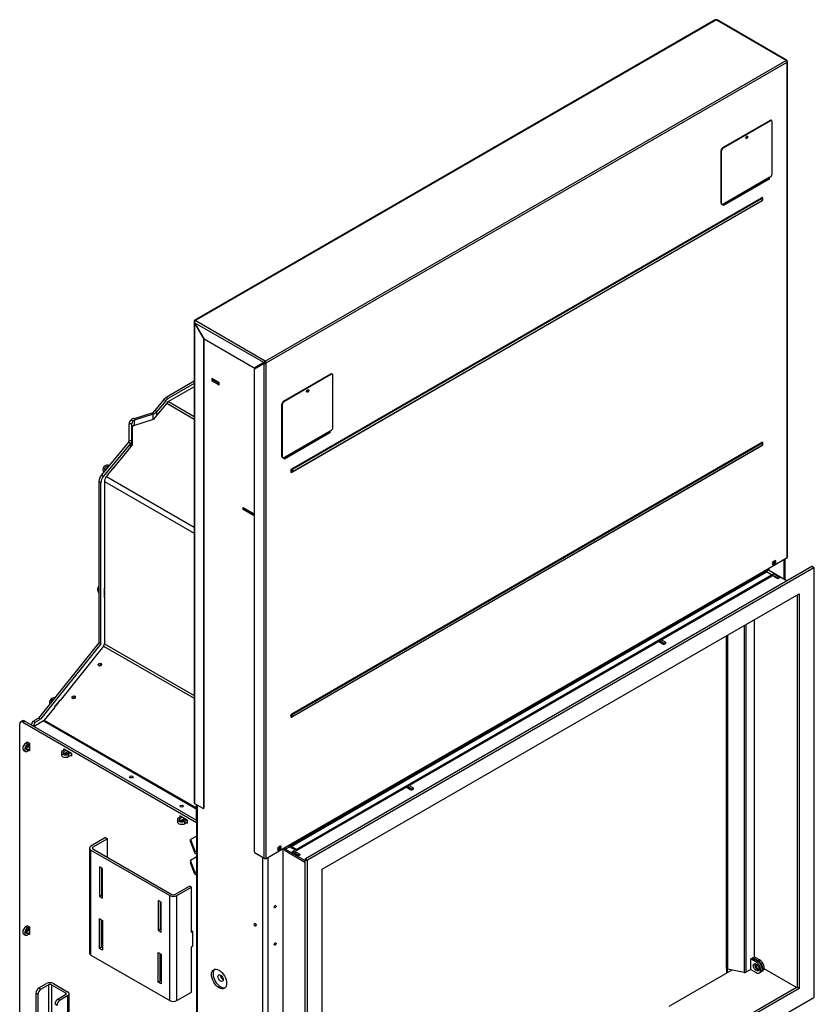
# Model space of a CAD drawing. Units: millimetres. Extents: x 3 to 319, y -2 to 426.
# Drawn here: x 181 to 237, y 54 to 123 of the extents above; entities that cross this region are included whole.
import ezdxf

# ---------------------------------------------------------------- set-up
doc = ezdxf.new("R2010")
doc.units = ezdxf.units.MM
for name, color, linetype in [('Default', 7, 'Continuous'), ('PL_01_09_MN', 7, 'Continuous'), ('PL_01_11_DBD', 7, 'Continuous'), ('PL_02_01_04_PRT1', 7, 'Continuous'), ('PL_03_01_02_DP', 7, 'Continuous'), ('PL_03_01_03_D', 7, 'Continuous'), ('PL_03_01_04_DS', 7, 'Continuous'), ('PL_1000_02_01_01', 7, 'Continuous'), ('PL_1000_07_01_01', 7, 'Continuous'), ('PL_1000_07_02_02', 7, 'Continuous'), ('PL_1000V_01_02_Z', 7, 'Continuous'), ('PL_1000V_01_04_0', 7, 'Continuous'), ('PL_1000V_07_02_0', 7, 'Continuous'), ('PL_1000V_19_05_0', 7, 'Continuous'), ('PL_1000V_19_07_0', 7, 'Continuous'), ('PL_19_01_KR', 7, 'Continuous'), ('PL_26_01_KN', 7, 'Continuous'), ('PL_30_00_DS', 7, 'Continuous'), ('PL_V_01_03_BP', 7, 'Continuous'), ('PL_V_02_01_01_02', 7, 'Continuous'), ('PL_V_02_02_02_03', 7, 'Continuous'), ('PL_V_03_01_01_NB', 7, 'Continuous'), ('PL_V_07_02_03_VY', 7, 'Continuous')]:
    doc.layers.add(name, color=color, linetype=linetype)

# ---------------------------------------------------------------- blocks, each defined once
blk = doc.blocks.new('SE4')
at = {"layer": 'PL_01_09_MN', "color": 7, "linetype": 'Continuous'}
for p, q in [((187.221, 65.672), (186.196, 65.08)), ((187.362, 65.591), (186.337, 64.999)), ((187.221, 65.672), (187.362, 65.591)), ((187.362, 64.284), (187.362, 65.591)), ((186.093, 64.937), (186.093, 57.589)), ((186.337, 64.876), (186.337, 64.999)), ((186.337, 64.876), (191.853, 61.692)), ((186.196, 64.794), (191.711, 61.61)), ((186.196, 57.446), (186.196, 64.794)), ((186.797, 63.631), (186.797, 61.549)), ((187.009, 63.508), (186.797, 63.631)), ((186.938, 63.549), (186.938, 61.631)), ((187.009, 61.426), (187.009, 63.508)), ((192.065, 61.692), (193.09, 62.284)), ((192.206, 61.61), (193.231, 62.202)), ((193.231, 62.202), (193.09, 62.284)), ((193.231, 59.028), (193.231, 62.202)), ((186.938, 61.631), (186.797, 61.549)), ((186.797, 61.549), (187.009, 61.426)), ((186.938, 61.631), (187.009, 61.59)), ((191.711, 54.262), (191.711, 61.61)), ((192.206, 54.262), (192.206, 61.61)), ((190.898, 61.263), (190.898, 59.181)), ((191.11, 61.141), (190.898, 61.263)), ((191.039, 61.181), (191.039, 59.263)), ((191.11, 59.059), (191.11, 61.141)), ((186.797, 57.915), (186.797, 59.998)), ((186.797, 59.998), (187.009, 59.875)), ((186.938, 57.997), (186.938, 59.916)), ((187.009, 59.875), (187.009, 57.793)), ((191.039, 59.263), (190.898, 59.181)), ((190.898, 59.181), (191.11, 59.059)), ((191.039, 59.263), (191.11, 59.222)), ((193.338, 59.089), (193.231, 59.15)), ((193.338, 59.089), (193.231, 59.028)), ((193.338, 58.089), (193.338, 59.089)), ((186.938, 57.997), (186.797, 57.915)), ((187.009, 58.038), (186.938, 57.997)), ((187.009, 57.956), (186.938, 57.997)), ((193.231, 58.028), (193.338, 58.089)), ((193.231, 54.854), (193.231, 58.028)), ((186.196, 57.446), (191.711, 54.262)), ((187.009, 57.793), (186.797, 57.915)), ((190.898, 55.548), (190.898, 57.63)), ((190.898, 57.63), (191.11, 57.507)), ((191.039, 55.629), (191.039, 57.548)), ((191.11, 57.507), (191.11, 55.425)), ((191.039, 55.629), (190.898, 55.548)), ((191.11, 55.425), (190.898, 55.548)), ((191.11, 55.588), (191.039, 55.629)), ((192.206, 54.262), (193.231, 54.854))]:
    blk.add_line(p, q, dxfattribs=at)
for centre, major_axis, start_param, end_param in [((186.443, 64.937), (0.35, 0), 2.356194, 3.926991), ((186.443, 64.937), (0.15, 0), 2.356194, 3.926991), ((191.959, 61.753), (-0.35, 0), 0.785398, 2.356194), ((191.959, 61.753), (-0.15, 0), 0.785398, 2.356194), ((186.443, 57.589), (0.35, 0), 3.141593, 3.926991), ((191.959, 54.405), (-0.35, 0), 0.785398, 2.356194)]:
    blk.add_ellipse(centre, major_axis=major_axis, ratio=0.57735, start_param=start_param, end_param=end_param, dxfattribs=at)
at = {"layer": 'PL_01_11_DBD', "color": 7, "linetype": 'Continuous'}
for p, q in [((193.576, 65.763), (193.178, 65.533)), ((193.178, 65.37), (193.178, 65.533)), ((193.178, 65.533), (193.461, 64.758)), ((193.178, 65.37), (193.461, 64.594)), ((193.576, 64.293), (193.178, 64.064)), ((193.461, 64.758), (193.567, 64.696)), ((193.461, 64.594), (193.461, 64.758)), ((193.461, 64.594), (193.567, 64.533)), ((193.588, 64.708), (193.567, 64.696)), ((193.178, 64.064), (193.178, 63.9)), ((193.461, 63.288), (193.178, 64.064)), ((193.461, 63.125), (193.178, 63.9)), ((193.567, 63.227), (193.461, 63.288)), ((193.461, 63.288), (193.461, 63.125)), ((193.567, 63.063), (193.461, 63.125)), ((193.588, 63.238), (193.567, 63.227))]:
    blk.add_line(p, q, dxfattribs=at)
for centre, major_axis, start_param, end_param in [((193.567, 64.411), (-0.175, 0.303), -0.867179, -0.785398), ((193.567, 64.411), (-0.075, 0.13), -0.97718, -0.785398), ((193.567, 63.349), (-0.075, 0.13), -3.926991, -3.735209), ((193.567, 63.349), (-0.175, 0.303), -3.926991, -3.84521)]:
    blk.add_ellipse(centre, major_axis=major_axis, ratio=0.57735, start_param=start_param, end_param=end_param, dxfattribs=at)
at = {"layer": 'PL_02_01_04_PRT1', "color": 7, "linetype": 'Continuous'}
for p, q in [((232.891, 57.022), (232.52, 57.237)), ((232.785, 56.961), (232.414, 57.175)), ((232.785, 56.961), (232.891, 57.022)), ((232.414, 56.441), (232.785, 56.226)), ((233.01, 56.204), (233.116, 56.265))]:
    blk.add_line(p, q, dxfattribs=at)
blk.add_ellipse((232.785, 56.594), major_axis=(0.139, -0.24), ratio=0.57735, dxfattribs=at)
for centre, major_axis, start_param, end_param in [((232.891, 56.655), (0.139, -0.24), 3.53379, 5.890988), ((232.785, 56.594), (-0.225, 0.39), 2.356194, 5.497787), ((232.891, 56.655), (-0.225, 0.39), 3.141593, 5.497787)]:
    blk.add_ellipse(centre, major_axis=major_axis, ratio=0.57735, start_param=start_param, end_param=end_param, dxfattribs=at)
at = {"layer": 'PL_03_01_02_DP', "color": 7, "linetype": 'Continuous'}
blk.add_ellipse((195.277, 55.836), major_axis=(0.131, -0.227), ratio=0.57735, dxfattribs=at)
blk.add_ellipse((195.454, 55.939), major_axis=(0.131, -0.227), ratio=0.57735, start_param=3.880438, end_param=5.54434, dxfattribs=at)
at = {"layer": 'PL_03_01_03_D', "color": 7, "linetype": 'Continuous'}
for p, q in [((196.885, 88.67), (196.885, 88.782)), ((197.593, 88.262), (196.885, 88.67))]:
    blk.add_line(p, q, dxfattribs=at)
at = {"layer": 'PL_03_01_04_DS', "color": 7, "linetype": 'Continuous'}
for p, q in [((194.688, 97.802), (194.688, 97.683)), ((194.702, 97.785), (195.144, 97.53)), ((194.702, 97.785), (194.702, 97.662)), ((194.702, 97.662), (195.144, 97.407)), ((195.144, 97.407), (195.144, 97.53))]:
    blk.add_line(p, q, dxfattribs=at)
for centre, major_axis, start_param, end_param in [((194.738, 97.805), (0.05, 0), 3.28349, 3.926991), ((194.738, 97.683), (0.05, 0), 3.141593, 3.926991), ((195.18, 97.55), (-0.05, 0), 0.785398, 1.428899), ((195.18, 97.428), (0.05, 0), 3.926991, 4.8901)]:
    blk.add_ellipse(centre, major_axis=major_axis, ratio=0.57735, start_param=start_param, end_param=end_param, dxfattribs=at)
at = {"layer": 'PL_1000_02_01_01', "color": 7, "linetype": 'Continuous'}
for p, q in [((226.105, 79.436), (225.995, 79.373)), ((208.427, 69.23), (208.318, 69.167))]:
    blk.add_line(p, q, dxfattribs=at)
at = {"layer": 'PL_1000_07_01_01', "color": 7, "linetype": 'Continuous'}
for p, q in [((231.083, 56.395), (226.681, 53.853)), ((235.607, 55.169), (233.343, 56.476))]:
    blk.add_line(p, q, dxfattribs=at)
at = {"layer": 'PL_1000_07_02_02', "color": 7, "linetype": 'Continuous'}
for p, q in [((233.432, 84.287), (233.662, 84.42)), ((233.662, 84.42), (234.97, 83.665)), ((233.881, 84.066), (233.892, 84.073)), ((234.316, 83.808), (233.891, 84.053)), ((234.44, 83.879), (234.316, 83.808)), ((234.422, 83.889), (234.44, 83.879)), ((226.202, 79.254), (225.943, 79.403)), ((226.064, 79.473), (226.064, 79.46)), ((226.064, 79.46), (226.418, 79.256)), ((226.158, 79.528), (226.418, 79.378)), ((226.418, 79.378), (226.418, 79.256)), ((208.524, 69.047), (208.265, 69.197)), ((208.387, 69.267), (208.387, 69.254)), ((208.387, 69.254), (208.74, 69.049)), ((208.481, 69.322), (208.74, 69.172)), ((208.74, 69.172), (208.74, 69.049)), ((199.792, 64.865), (200.093, 65.039)), ((201.188, 64.059), (199.792, 64.865)), ((199.792, 64.742), (199.792, 64.865)), ((201.188, 63.936), (199.792, 64.742)), ((200.304, 64.681), (200.287, 64.671)), ((200.287, 64.671), (200.729, 64.416)), ((200.729, 64.416), (200.852, 64.487)), ((200.852, 64.487), (200.835, 64.497))]:
    blk.add_line(p, q, dxfattribs=at)
for centre, major_axis, end_param in [((225.956, 79.397), (0.153, 0), 0.896102), ((226.31, 79.316), (-0.153, 0), 3.926991), ((208.279, 69.191), (0.153, 0), 0.896102), ((208.632, 69.11), (-0.152, 0), 3.926991)]:
    blk.add_ellipse(centre, major_axis=major_axis, ratio=0.57735, start_param=0.785398, end_param=end_param, dxfattribs=at)
at = {"layer": 'PL_1000V_01_02_Z', "color": 7, "linetype": 'Continuous'}
for p, q in [((193.427, 97.634), (191.461, 96.499)), ((193.427, 97.471), (191.602, 96.418)), ((191.29, 96.35), (190.663, 95.589)), ((191.432, 96.269), (190.804, 95.507)), ((191.432, 96.269), (191.29, 96.35)), ((191.461, 96.499), (191.602, 96.418)), ((189.244, 95.035), (190.557, 95.452)), ((190.557, 95.337), (189.244, 94.92)), ((190.557, 95.452), (190.557, 95.337)), ((190.557, 94.971), (190.557, 95.337)), ((190.804, 95.507), (190.663, 95.589)), ((190.804, 95.248), (190.804, 95.507)), ((189.069, 94.644), (188.869, 94.644)), ((188.869, 93.469), (188.869, 94.644)), ((189.12, 94.834), (188.979, 94.916)), ((189.069, 93.469), (189.069, 94.644)), ((189.244, 95.035), (189.244, 94.92)), ((189.244, 94.549), (189.244, 94.92)), ((188.825, 93.36), (186.939, 91.073)), ((188.966, 93.278), (187.081, 90.991)), ((188.966, 93.278), (188.825, 93.36)), ((189.069, 93.469), (188.869, 93.469)), ((188.966, 93.015), (188.966, 93.278)), ((189.069, 93.14), (189.069, 93.469)), ((186.939, 91.073), (187.081, 90.991)), ((187.824, 91.648), (187.329, 91.047)), ((187.329, 91.047), (187.337, 91.036)), ((187.795, 91.593), (187.784, 91.599)), ((187.832, 91.637), (187.824, 91.648)), ((186.756, 90.609), (186.756, 79.317)), ((186.898, 90.528), (186.756, 90.609)), ((186.898, 79.236), (186.898, 90.528)), ((187.136, 83.143), (187.145, 83.148)), ((187.136, 82.49), (187.136, 83.143)), ((187.145, 82.495), (187.136, 82.49)), ((186.756, 79.317), (182.514, 74.04)), ((186.898, 79.236), (186.756, 79.317)), ((186.898, 79.236), (182.655, 73.958)), ((183.649, 74.808), (184.047, 75.303)), ((184.047, 75.303), (184.051, 75.298)), ((183.654, 74.801), (183.649, 74.808)), ((182.012, 73.579), (182.16, 73.835)), ((182.16, 73.835), (182.514, 74.04)), ((182.16, 73.835), (182.301, 73.754)), ((182.301, 73.754), (182.655, 73.958)), ((182.655, 73.958), (182.514, 74.04)), ((182.301, 73.754), (182.153, 73.497)), ((181.48, 71.784), (181.621, 71.702)), ((181.63, 72.289), (181.753, 72.36)), ((181.771, 72.207), (181.63, 72.289)), ((181.771, 71.83), (181.656, 71.896)), ((181.659, 71.928), (181.877, 72.054)), ((181.771, 72.207), (181.886, 72.274)), ((181.886, 72.161), (181.771, 72.095)), ((181.771, 71.83), (181.886, 71.896)), ((181.886, 71.784), (181.771, 71.717)), ((181.877, 72.054), (181.877, 72.156)), ((181.886, 72.049), (181.877, 72.054)), ((181.63, 59.429), (181.753, 59.5)), ((181.771, 59.347), (181.63, 59.429)), ((181.771, 59.347), (181.886, 59.414)), ((181.48, 58.924), (181.621, 58.843)), ((181.771, 58.97), (181.656, 59.036)), ((181.659, 59.068), (181.877, 59.194)), ((181.886, 59.301), (181.771, 59.235)), ((181.771, 58.97), (181.886, 59.036)), ((181.886, 58.924), (181.771, 58.857)), ((181.877, 59.194), (181.877, 59.296)), ((181.886, 59.189), (181.877, 59.194))]:
    blk.add_line(p, q, dxfattribs=at)
for centre, major_axis, ratio, start_param, end_param in [((191.461, 96.091), (0.25, 0.433), 0.57735, 0.785398, 1.288593), ((191.602, 96.01), (0.25, 0.433), 0.57735, 0.785398, 1.288593), ((190.557, 95.65), (-0.101, -0.221), 0.501996, 0.737084, 1.522482), ((190.557, 95.65), (0.3, 0.257), 0.703357, 4.16939, 4.954788), ((189.244, 94.763), (-0.321, -0.275), 0.703357, 4.954788, 5.740187), ((189.244, 94.763), (-0.367, -0.11), 0.694834, 4.507454, 5.292852), ((189.244, 94.763), (-0.119, -0.242), 0.528129, 4.677525, 5.462923), ((189.244, 94.763), (-0.15, -0.129), 0.703357, 4.16939, 4.954788), ((188.719, 93.421), (0.128, 0.11), 0.703357, 4.954788, 5.740187), ((188.719, 93.421), (0.344, 0.092), 0.68845, 5.315522, 6.10092), ((187.11, 90.813), (-0.25, -0.433), 0.57735, 4.430186, 5.497787), ((187.251, 90.732), (0.25, 0.433), 0.57735, 1.288593, 2.356194), ((181.63, 72.044), (0.15, 0.26), 0.57735, 0.785398, 3.141593), ((181.771, 71.962), (0.15, 0.26), 0.57735, 0.785398, 3.926991), ((181.771, 71.962), (0.081, 0.141), 0.57735, 0.785398, 3.926991), ((181.63, 59.184), (0.15, 0.26), 0.57735, 0.785398, 3.141593), ((181.771, 59.102), (0.15, 0.26), 0.57735, 0.785398, 3.926991), ((181.771, 59.102), (0.081, 0.141), 0.57735, 0.785398, 3.926991)]:
    blk.add_ellipse(centre, major_axis=major_axis, ratio=ratio, start_param=start_param, end_param=end_param, dxfattribs=at)
at = {"layer": 'PL_1000V_01_04_0', "color": 7, "linetype": 'Continuous'}
for p, q in [((193.427, 97.247), (191.633, 96.211)), ((191.505, 96.099), (190.584, 94.98)), ((191.505, 96.099), (193.427, 94.989)), ((191.633, 96.211), (193.427, 95.175)), ((189.2, 94.535), (190.584, 94.98)), ((189.113, 93.194), (189.118, 94.436)), ((189.113, 93.194), (187.777, 91.571)), ((187.058, 91.343), (187.105, 91.273)), ((187.406, 91.12), (187.282, 90.969)), ((187.358, 91.083), (187.37, 91.076)), ((187.394, 91.126), (187.406, 91.12)), ((187.483, 91.214), (187.472, 91.22)), ((187.7, 91.477), (187.483, 91.214)), ((187.653, 91.44), (187.664, 91.433)), ((187.688, 91.483), (187.7, 91.477)), ((187.777, 91.571), (187.766, 91.577)), ((187.145, 90.622), (187.145, 83.052)), ((187.145, 90.622), (193.427, 86.995)), ((187.282, 90.969), (193.427, 87.422)), ((186.756, 83.255), (186.712, 83.23)), ((187.145, 83.052), (187.136, 83.057)), ((187.136, 82.955), (187.145, 82.95)), ((187.145, 82.827), (187.136, 82.832)), ((187.145, 82.95), (187.145, 82.664)), ((187.145, 82.664), (187.136, 82.669)), ((187.136, 82.567), (187.145, 82.562)), ((187.145, 82.562), (187.145, 79.25)), ((187.084, 79.091), (184.031, 75.272)), ((187.084, 79.091), (193.427, 75.429)), ((187.145, 79.25), (193.427, 75.623)), ((183.954, 75.177), (183.741, 74.909)), ((183.948, 75.18), (183.954, 75.177)), ((184.031, 75.272), (184.025, 75.275)), ((183.664, 74.814), (182.931, 73.897)), ((183.657, 74.818), (183.664, 74.814)), ((183.741, 74.909), (183.734, 74.913)), ((183.916, 75.14), (183.922, 75.136)), ((182.869, 73.841), (182.213, 73.463)), ((182.869, 73.841), (193.58, 67.657)), ((182.931, 73.897), (193.58, 67.749)), ((184.37, 71.85), (184.211, 71.758)), ((184.299, 71.707), (184.458, 71.799)), ((184.582, 71.707), (184.582, 71.728)), ((184.123, 71.636), (184.123, 71.472)), ((184.299, 71.564), (184.299, 71.707)), ((184.318, 71.555), (184.582, 71.707)), ((184.706, 71.656), (184.546, 71.564)), ((184.582, 71.707), (184.688, 71.646)), ((184.635, 71.513), (184.794, 71.605)), ((184.635, 71.35), (184.635, 71.513)), ((184.635, 71.35), (184.829, 71.462)), ((192.254, 66.941), (192.254, 66.777)), ((192.501, 67.155), (192.342, 67.063)), ((192.431, 67.012), (192.59, 67.104)), ((192.431, 66.869), (192.431, 67.012)), ((192.45, 66.86), (192.714, 67.012)), ((192.837, 66.961), (192.678, 66.869)), ((192.714, 67.012), (192.714, 67.033)), ((192.714, 67.012), (192.82, 66.951)), ((192.767, 66.818), (192.926, 66.91)), ((192.767, 66.655), (192.767, 66.818)), ((192.767, 66.655), (192.961, 66.767))]:
    blk.add_line(p, q, dxfattribs=at)
for centre, major_axis, ratio, start_param, end_param in [((191.633, 95.905), (0.187, 0.325), 0.57735, 0.785398, 1.289798), ((189.212, 94.455), (-0.0834, -0.0551), 0.784473, 4.370553, 5.801723), ((187.309, 91.509), (0.25, 0.165), 0.784473, 0.405157, 3.482159), ((187.309, 91.509), (0.146, 0.096), 0.784473, 0.428243, 3.459073), ((187.377, 91.405), (0.146, 0.096), 0.784473, 1.485247, 2.40207), ((187.41, 90.775), (0.187, 0.325), 0.57735, 1.289798, 2.356194), ((186.862, 82.97), (0.15, -0.26), 0.57735, 2.879793, 4.974188), ((186.862, 82.97), (0.087, -0.152), 0.57735, 3.385891, 4.46809), ((187.021, 79.178), (0.087, 0.152), 0.57735, 4.455065, 5.497787), ((186.892, 77.693), (-0.1, -0.071), 0.789613, 3.825944, 5.598834), ((183.565, 75.206), (0.244, 0.174), 0.789613, 0.715922, 3.110066), ((183.565, 75.206), (0.142, 0.102), 0.789613, 1.018432, 2.807556), ((185.06, 75.401), (-0.1, -0.071), 0.789613, 3.825944, 5.598834), ((182.869, 73.984), (-0.087, -0.152), 0.57735, 0.785398, 1.313473), ((184.423, 71.636), (0.3, 0), 0.57735, 2.356194, 5.497787), ((184.423, 71.472), (0.3, 0), 0.57735, 3.141593, 5.497787), ((184.423, 71.636), (0.175, 0), 0.57735, 2.356194, 5.497787), ((192.554, 66.941), (0.3, 0), 0.57735, 2.356194, 5.497787), ((192.554, 66.941), (0.175, 0), 0.57735, 2.356194, 5.497787), ((192.554, 66.777), (0.3, 0), 0.57735, 3.141593, 5.497787)]:
    blk.add_ellipse(centre, major_axis=major_axis, ratio=ratio, start_param=start_param, end_param=end_param, dxfattribs=at)
for centre, major_axis, ratio in [((186.821, 77.793), (-0.1, -0.071), 0.789613), ((184.989, 75.501), (-0.1, -0.071), 0.789613), ((189.019, 69.921), (-0.123, 0), 0.57735), ((192.554, 67.88), (-0.123, 0), 0.57735)]:
    blk.add_ellipse(centre, major_axis=major_axis, ratio=ratio, dxfattribs=at)
at = {"layer": 'PL_1000V_07_02_0', "color": 7, "linetype": 'Continuous'}
for p, q in [((236.685, 84.655), (201.224, 64.181)), ((236.826, 84.573), (201.365, 64.099)), ((236.826, 84.573), (236.685, 84.655)), ((236.851, 84.576), (236.71, 84.657)), ((236.862, 54.546), (236.862, 84.553)), ((202.39, 63.467), (235.801, 82.756)), ((235.801, 82.756), (235.801, 55.118)), ((235.66, 82.675), (235.66, 55.2)), ((201.224, 64.181), (201.365, 64.099)), ((201.188, 64.12), (201.188, 34.114)), ((201.33, 64.038), (201.188, 64.12)), ((201.33, 64.038), (201.33, 34.032)), ((202.39, 35.828), (202.39, 63.467)), ((235.66, 55.2), (202.39, 35.991)), ((235.801, 55.118), (235.66, 55.2)), ((201.365, 34.011), (236.826, 54.485)), ((235.801, 55.118), (202.39, 35.828))]:
    blk.add_line(p, q, dxfattribs=at)
for centre, major_axis, start_param, end_param in [((236.685, 84.614), (-0.025, -0.0433), 3.141593, 3.926991), ((236.826, 84.532), (-0.025, -0.0433), 2.356194, 3.926991), ((201.224, 64.14), (-0.025, -0.0433), 3.926991, 5.497787), ((201.365, 64.059), (0.025, 0.0433), 0.785398, 2.356194), ((236.826, 54.526), (-0.025, -0.0433), 0.785398, 2.356194)]:
    blk.add_ellipse(centre, major_axis=major_axis, ratio=0.57735, start_param=start_param, end_param=end_param, dxfattribs=at)
at = {"layer": 'PL_1000V_19_05_0', "color": 7, "linetype": 'Continuous'}
for p, q in [((193.427, 101.734), (193.427, 68.094)), ((193.456, 101.693), (193.474, 101.703)), ((193.456, 101.693), (193.456, 68.053)), ((193.456, 101.693), (194.092, 100.591)), ((194.092, 100.591), (194.11, 100.601)), ((194.092, 67.767), (194.092, 100.591)), ((194.128, 67.788), (194.128, 100.57)), ((193.456, 68.053), (194.022, 67.727)), ((194.072, 67.722), (194.107, 67.742)), ((194.092, 67.767), (194.128, 67.788))]:
    blk.add_line(p, q, dxfattribs=at)
for centre, major_axis, start_param in [((193.527, 101.734), (0.1, 0), 2.356194), ((193.527, 68.094), (0.1, 0), 3.141593), ((194.022, 67.808), (-0.05, 0.0866), 2.356194), ((194.057, 67.829), (-0.05, 0.0866), 3.141593)]:
    blk.add_ellipse(centre, major_axis=major_axis, ratio=0.57735, start_param=start_param, end_param=3.926991, dxfattribs=at)
at = {"layer": 'PL_1000V_19_07_0', "color": 7, "linetype": 'Continuous'}
for p, q in [((229.928, 122.947), (193.441, 101.882)), ((193.491, 101.877), (229.978, 122.942)), ((234.892, 120.105), (229.978, 122.942)), ((234.925, 120.12), (230.046, 122.937)), ((198.406, 99.039), (234.892, 120.105)), ((234.928, 120.085), (234.922, 120.081)), ((234.963, 120.023), (234.957, 120.02)), ((234.992, 85.322), (234.992, 120.003)), ((198.476, 98.917), (234.963, 119.982)), ((234.963, 85.281), (234.963, 119.982)), ((230.508, 109.98), (233.655, 111.797)), ((233.69, 111.777), (230.508, 109.94)), ((233.655, 111.797), (233.655, 111.826)), ((233.655, 111.797), (233.69, 111.777)), ((233.69, 111.854), (233.69, 111.777)), ((200.274, 91.497), (233.166, 110.487)), ((233.189, 110.435), (200.297, 91.445)), ((200.298, 91.444), (233.19, 110.434)), ((233.189, 110.435), (233.19, 110.434)), ((233.248, 110.429), (233.247, 110.43)), ((233.166, 110.256), (200.274, 91.266)), ((200.324, 91.295), (233.216, 110.285)), ((230.508, 109.94), (230.508, 110.051)), ((193.421, 101.836), (193.421, 100.938)), ((193.456, 101.734), (194.128, 100.57)), ((198.3, 98.937), (193.456, 101.734)), ((198.406, 99.039), (193.491, 101.877)), ((193.421, 100.938), (193.427, 100.934)), ((197.628, 98.549), (194.128, 100.57)), ((198.3, 98.937), (197.628, 98.549)), ((198.335, 98.876), (197.663, 98.488)), ((198.3, 98.937), (198.335, 98.958)), ((198.335, 98.876), (198.37, 98.896)), ((198.335, 64.216), (198.335, 98.876)), ((198.406, 99.039), (198.406, 98.998)), ((198.476, 98.917), (198.441, 98.937)), ((198.476, 64.216), (198.476, 98.917)), ((197.663, 64.685), (197.663, 98.488)), ((199.749, 92.222), (202.896, 94.038)), ((202.931, 94.018), (199.749, 92.181)), ((202.896, 94.038), (202.896, 94.067)), ((202.896, 94.038), (202.931, 94.018)), ((202.931, 94.096), (202.931, 94.018)), ((200.274, 74.35), (233.166, 93.341)), ((233.166, 93.11), (200.274, 74.119)), ((233.189, 93.289), (200.297, 74.298)), ((200.298, 74.297), (233.19, 93.288)), ((200.324, 74.148), (233.216, 93.139)), ((233.189, 93.289), (233.19, 93.288)), ((233.248, 93.283), (233.247, 93.284)), ((199.749, 92.181), (199.749, 92.292)), ((200.263, 91.282), (200.264, 91.282)), ((200.298, 91.444), (200.297, 91.445)), ((233.372, 84.363), (234.963, 85.281)), ((233.973, 84.822), (234.044, 84.863)), ((233.973, 84.822), (234.009, 84.802)), ((234.009, 85.026), (234.079, 85.067)), ((234.079, 84.842), (234.009, 84.802)), ((234.044, 84.863), (234.079, 84.842)), ((200.067, 65.134), (233.372, 84.363)), ((200.103, 65.073), (233.408, 84.302)), ((200.209, 65.053), (233.514, 84.281)), ((233.408, 84.302), (233.478, 84.261)), ((233.867, 84.077), (233.514, 84.281)), ((200.562, 64.849), (233.867, 84.077)), ((200.587, 64.764), (233.892, 83.993)), ((200.263, 74.135), (200.264, 74.135)), ((200.298, 74.297), (200.297, 74.298)), ((198.476, 64.216), (200.067, 65.134)), ((199.325, 64.818), (199.396, 64.859)), ((199.36, 65.022), (199.431, 65.063)), ((199.431, 64.838), (199.36, 64.797)), ((199.396, 64.859), (199.431, 64.838)), ((200.562, 64.808), (200.103, 65.073)), ((200.562, 64.767), (200.103, 65.032)), ((200.562, 64.849), (200.209, 65.053)), ((200.209, 65.053), (200.209, 65.012)), ((200.562, 64.808), (200.209, 65.012)), ((198.335, 64.216), (197.734, 64.563)), ((199.325, 64.818), (199.36, 64.797)), ((200.562, 64.808), (200.562, 64.808))]:
    blk.add_line(p, q, dxfattribs=at)
for centre, radius, start, end in [((230.006, 122.869), 0.0789, 60.06114, 110.89836), ((233.166, 110.372), 0.1, 300, 0), ((233.166, 110.372), 0.1, 0, 35.23563), ((193.626, 101.767), 0.174, 141.0163, 191.18793), ((198.462, 98.875), 0.173, 108.78475, 159.01103), ((198.424, 98.885), 0.115, 99.16629, 140.83371), ((198.362, 99.047), 0.173, 260.98897, 311.21525), ((198.352, 99.01), 0.115, 279.16629, 320.83371), ((233.166, 93.225), 0.1, 300, 0), ((233.166, 93.225), 0.1, 0, 35.23563), ((200.274, 91.381), 0.1, 264.76437, 300), ((200.274, 74.235), 0.1, 264.76437, 300)]:
    blk.add_arc(centre, radius, start, end, dxfattribs=at)
for centre, major_axis, start_param, end_param in [((229.978, 122.861), (0.05, -0.0866), 2.356194, 3.141593), ((234.892, 120.023), (0.05, -0.0866), 0.785398, 2.356194), ((233.166, 110.372), (-0.071, -0.122), 2.094297, 3.926991), ((233.201, 110.467), (-0.025, 0.0433), 0.785398, 2.007129), ((233.189, 110.358), (-0.0472, -0.0818), 2.881297, 3.926991), ((233.19, 110.358), (-0.047, -0.0814), 2.881297, 3.926991), ((233.166, 110.372), (-0.05, 0.0866), 3.141593, 5.148721), ((193.491, 101.795), (0.05, -0.0866), 2.356194, 3.926991), ((193.491, 100.978), (0.05, 0.0866), 2.356194, 2.773428), ((198.406, 98.958), (0.05, -0.0866), 0.785398, 2.356194), ((198.406, 98.958), (0.025, -0.0433), 0.785398, 2.356194), ((233.166, 93.225), (-0.071, -0.122), 2.094337, 3.926991), ((233.201, 93.32), (0.025, -0.0433), 3.926991, 5.148721), ((233.189, 93.212), (-0.0472, -0.0818), 2.881297, 3.926991), ((233.19, 93.211), (-0.047, -0.0814), 2.881297, 3.926991), ((233.166, 93.225), (-0.05, 0.0866), 3.141593, 5.148721), ((200.274, 91.381), (0.071, 0.122), 0.785398, 3.926991), ((200.297, 91.368), (0.0472, 0.0818), 0.785398, 3.402495), ((200.298, 91.367), (0.047, 0.0814), 0.785398, 3.401888), ((200.309, 91.476), (0.025, -0.0433), 3.926991, 5.148721), ((200.309, 91.245), (0.025, -0.0433), 3.483823, 3.926991), ((200.274, 91.381), (-0.05, 0.0866), 3.141593, 5.148721), ((234.009, 84.914), (0.069, 0.119), 0.785398, 3.926991), ((233.973, 84.934), (0.069, 0.119), 3.401644, 3.926991), ((234.044, 84.975), (-0.069, -0.119), 0.785398, 2.881542), ((234.079, 84.955), (-0.069, -0.119), 0.785398, 3.926991), ((234.892, 85.322), (-0.1, 0), 2.356194, 3.141593), ((233.408, 84.342), (-0.025, 0.0433), 0.785398, 2.356194), ((233.867, 84.036), (-0.025, 0.0434), 3.141593, 5.497787), ((200.274, 74.235), (0.071, 0.122), 0.785398, 3.926991), ((200.297, 74.221), (0.0472, 0.0818), 0.785398, 3.402495), ((200.298, 74.221), (0.047, 0.0814), 0.785398, 3.401888), ((200.309, 74.33), (0.025, -0.0433), 3.926991, 5.148721), ((200.309, 74.099), (0.025, -0.0433), 3.483823, 3.926991), ((200.274, 74.235), (-0.05, 0.0866), 3.141593, 5.148721), ((199.36, 64.91), (0.069, 0.119), 0.785398, 3.926991), ((199.396, 64.971), (-0.069, -0.119), 0.785398, 2.881542), ((199.431, 64.951), (-0.069, -0.119), 0.785398, 3.926991), ((200.103, 65.114), (0.05, -0.0866), 4.351022, 5.497787), ((200.103, 65.114), (0.025, -0.0433), 3.926991, 5.497787), ((200.562, 64.808), (-0.025, 0.0434), 2.356194, 5.497787), ((197.734, 64.644), (-0.05, 0.0866), 0.785398, 2.356194), ((198.406, 64.257), (0.1, 0), 3.926991, 5.497787), ((199.325, 64.93), (0.069, 0.119), 3.401644, 3.926991), ((200.562, 64.808), (-0.00005, 0.0000866), 2.356194, 5.497787)]:
    blk.add_ellipse(centre, major_axis=major_axis, ratio=0.57735, start_param=start_param, end_param=end_param, dxfattribs=at)
for centre in [(232.099, 114.736), (201.34, 96.978)]:
    blk.add_ellipse(centre, major_axis=(-0.0125, -0.0217), ratio=0.57735, dxfattribs=at)
for points in [[(234.892, 120.105), (234.896, 120.108), (234.899, 120.111), (234.905, 120.116), (234.908, 120.118), (234.913, 120.121), (234.916, 120.121), (234.921, 120.122), (234.923, 120.121), (234.927, 120.119), (234.928, 120.117), (234.93, 120.113), (234.931, 120.111), (234.932, 120.101), (234.931, 120.094), (234.928, 120.085)], [(234.963, 119.982), (234.968, 119.983), (234.972, 119.985), (234.979, 119.988), (234.982, 119.989), (234.987, 119.993), (234.989, 119.995), (234.992, 119.999), (234.992, 120.001), (234.992, 120.005), (234.992, 120.007), (234.989, 120.011), (234.987, 120.013), (234.98, 120.018), (234.972, 120.021), (234.963, 120.023)]]:
    blk.add_open_spline(points, degree=3, knots=[0, 0, 0, 0, 0.125, 0.125, 0.25, 0.25, 0.375, 0.375, 0.5, 0.5, 0.625, 0.625, 0.75, 0.75, 1, 1, 1, 1], dxfattribs=at)
at = {"layer": 'PL_19_01_KR', "color": 7, "linetype": 'Continuous'}
for p, q in [((233.761, 115.9), (230.438, 113.981)), ((233.796, 115.88), (230.473, 113.961)), ((233.796, 115.88), (233.761, 115.9)), ((233.871, 115.887), (233.836, 115.907)), ((233.902, 112.133), (233.902, 115.818)), ((230.332, 110.112), (230.332, 113.797)), ((230.367, 113.777), (230.332, 113.797)), ((230.367, 110.092), (230.367, 113.777)), ((230.438, 113.981), (230.473, 113.961)), ((233.584, 111.77), (230.508, 109.994)), ((233.692, 111.855), (230.545, 110.039)), ((233.708, 111.898), (230.561, 110.082)), ((233.584, 111.77), (233.692, 111.855)), ((233.796, 111.949), (233.708, 111.898)), ((230.332, 110.112), (230.367, 110.092)), ((230.363, 110.043), (230.398, 110.023)), ((230.561, 110.082), (230.473, 110.031)), ((230.545, 110.039), (230.508, 110.009)), ((203.002, 98.141), (199.679, 96.222)), ((203.037, 98.121), (199.714, 96.202)), ((203.037, 98.121), (203.002, 98.141)), ((203.112, 98.128), (203.077, 98.149)), ((203.143, 94.374), (203.143, 98.06)), ((199.572, 92.353), (199.572, 96.039)), ((199.608, 96.018), (199.572, 96.039)), ((199.608, 92.333), (199.608, 96.018)), ((199.679, 96.222), (199.714, 96.202)), ((202.825, 94.011), (199.749, 92.235)), ((202.932, 94.097), (199.786, 92.28)), ((202.949, 94.139), (199.802, 92.323)), ((202.825, 94.011), (202.932, 94.097)), ((203.037, 94.19), (202.949, 94.139)), ((199.572, 92.353), (199.608, 92.333)), ((199.604, 92.285), (199.639, 92.264)), ((199.802, 92.323), (199.714, 92.272)), ((199.786, 92.28), (199.749, 92.251))]:
    blk.add_line(p, q, dxfattribs=at)
for centre, major_axis, start_param, end_param in [((233.761, 115.777), (-0.075, -0.13), 3.141593, 3.926991), ((233.796, 115.757), (-0.075, -0.13), 2.356194, 3.926991), ((232.099, 114.736), (0.0525, 0.0909), 3.485021, 5.939757), ((230.438, 113.859), (-0.075, -0.13), 3.926991, 5.497787), ((230.473, 113.838), (0.075, 0.13), 0.785398, 2.356194), ((233.611, 111.728), (-0.025, 0.0433), 0.087266, 0.701794), ((233.637, 111.939), (0.05, -0.0866), 0.087266, 0.785398), ((233.796, 112.072), (-0.075, -0.13), 0.785398, 2.356194), ((230.438, 110.173), (0.075, 0.13), 2.356194, 3.141593), ((230.473, 110.153), (0.075, 0.13), 2.356194, 3.926991), ((230.491, 110.122), (0.05, -0.0866), 0.087266, 0.785398), ((203.002, 98.019), (-0.075, -0.13), 3.141593, 3.926991), ((203.037, 97.998), (-0.075, -0.13), 2.356194, 3.926991), ((201.34, 96.978), (0.0525, 0.0909), 3.485021, 5.939757), ((199.679, 96.1), (-0.075, -0.13), 3.926991, 5.497787), ((199.714, 96.08), (0.075, 0.13), 0.785398, 2.356194), ((202.852, 93.969), (-0.025, 0.0433), 0.087266, 0.701794), ((202.878, 94.18), (0.05, -0.0866), 0.087266, 0.785398), ((203.037, 94.313), (-0.075, -0.13), 0.785398, 2.356194), ((199.679, 92.415), (0.075, 0.13), 2.356194, 3.141593), ((199.714, 92.394), (0.075, 0.13), 2.356194, 3.926991), ((199.732, 92.364), (0.05, -0.0866), 0.087266, 0.785398)]:
    blk.add_ellipse(centre, major_axis=major_axis, ratio=0.57735, start_param=start_param, end_param=end_param, dxfattribs=at)
for centre in [(232.135, 114.716), (201.376, 96.957)]:
    blk.add_ellipse(centre, major_axis=(0.0525, 0.0909), ratio=0.57735, dxfattribs=at)
at = {"layer": 'PL_26_01_KN', "color": 7, "linetype": 'Continuous'}
for p, q in [((182.549, 55.142), (183.079, 55.449)), ((182.69, 55.061), (183.221, 55.367)), ((183.221, 55.367), (183.221, 39.894)), ((183.433, 55.367), (184.423, 54.795)), ((183.433, 55.367), (183.433, 39.894)), ((183.574, 55.449), (184.564, 54.877)), ((182.337, 54.775), (182.337, 40.364)), ((182.478, 54.693), (182.337, 54.775)), ((182.478, 54.693), (182.478, 40.282)), ((182.549, 55.142), (182.69, 55.061)), ((184.423, 54.673), (183.892, 54.367)), ((184.564, 54.591), (184.034, 54.285)), ((184.423, 54.795), (184.423, 54.673)), ((184.564, 54.591), (184.564, 44.997)), ((184.667, 45.057), (184.667, 54.734)), ((183.822, 53.918), (183.68, 53.999)), ((183.892, 54.367), (184.034, 54.285))]:
    blk.add_line(p, q, dxfattribs=at)
for centre, major_axis, start_param, end_param in [((183.327, 55.306), (-0.35, 0), 3.926991, 5.497787), ((183.327, 55.306), (-0.15, 0), 3.926991, 5.497787), ((182.549, 54.897), (-0.15, -0.26), 3.926991, 5.497787), ((182.69, 54.816), (0.15, 0.26), 0.785398, 2.356194), ((184.317, 54.734), (-0.15, 0), 2.356194, 3.926991), ((184.317, 54.734), (-0.35, 0), 2.356194, 3.926991), ((183.892, 54.122), (-0.15, -0.26), 3.926991, 5.497787), ((184.034, 54.04), (0.15, 0.26), 0.785398, 2.356194)]:
    blk.add_ellipse(centre, major_axis=major_axis, ratio=0.57735, start_param=start_param, end_param=end_param, dxfattribs=at)
at = {"layer": 'PL_30_00_DS', "color": 7, "linetype": 'Continuous'}
for p, q in [((186.791, 77.722), (186.823, 77.762)), ((184.959, 75.43), (184.991, 75.47))]:
    blk.add_line(p, q, dxfattribs=at)
at = {"layer": 'PL_V_01_03_BP', "color": 7, "linetype": 'Continuous'}
for p, q in [((181.409, 73.855), (181.267, 73.773)), ((181.559, 73.84), (181.417, 73.759)), ((181.559, 73.84), (193.58, 66.9)), ((181.205, 44.65), (181.205, 73.636)), ((181.417, 73.759), (193.58, 66.737)), ((181.727, 72.345), (181.727, 72.376)), ((181.727, 72.376), (181.886, 72.284)), ((181.727, 71.967), (181.727, 72.059)), ((181.886, 71.753), (181.859, 71.768)), ((181.868, 72.049), (181.868, 72.151)), ((181.886, 72.284), (181.886, 71.753)), ((184.299, 71.809), (184.299, 71.891)), ((184.299, 71.891), (184.829, 71.585)), ((184.527, 71.555), (184.423, 71.615)), ((184.67, 71.636), (184.564, 71.697)), ((184.829, 71.38), (184.759, 71.421)), ((184.829, 71.585), (184.829, 71.38)), ((193.58, 66.737), (193.58, 67.982)), ((192.961, 66.89), (192.431, 67.196)), ((192.431, 67.196), (192.431, 67.114)), ((192.554, 66.92), (192.659, 66.86)), ((192.696, 67.002), (192.802, 66.941)), ((192.961, 66.686), (192.961, 66.89)), ((192.89, 66.726), (192.961, 66.686)), ((193.557, 65.774), (193.557, 65.752)), ((193.588, 65.756), (193.557, 65.774)), ((193.557, 64.305), (193.557, 64.282)), ((193.588, 64.287), (193.557, 64.305)), ((181.727, 59.485), (181.727, 59.516)), ((181.727, 59.516), (181.886, 59.424)), ((181.886, 59.424), (181.886, 58.893)), ((181.727, 59.108), (181.727, 59.199)), ((181.886, 58.893), (181.859, 58.909)), ((181.868, 59.189), (181.868, 59.291))]:
    blk.add_line(p, q, dxfattribs=at)
for centre, major_axis, start_param, end_param in [((181.417, 73.514), (0.15, -0.26), 2.356194, 3.926991), ((181.559, 73.595), (0.15, -0.26), 2.356194, 3.141593), ((195.454, 55.939), (0.126, -0.219), 3.877502, 5.547276)]:
    blk.add_ellipse(centre, major_axis=major_axis, ratio=0.57735, start_param=start_param, end_param=end_param, dxfattribs=at)
at = {"layer": 'PL_V_02_01_01_02', "color": 7, "linetype": 'Continuous'}
for p, q in [((232.644, 80.934), (232.644, 57.308)), ((232.68, 57.359), (232.68, 80.955)), ((231.943, 80.529), (231.943, 56.226)), ((232.072, 80.603), (232.072, 56.243)), ((230.698, 79.81), (230.698, 56.522)), ((230.783, 79.859), (230.783, 56.454)), ((232.414, 57.175), (232.644, 57.308)), ((232.414, 56.441), (232.414, 57.175)), ((230.735, 56.194), (230.735, 56.471)), ((231.943, 56.226), (230.783, 56.454)), ((230.788, 56.224), (230.788, 56.453)), ((232.414, 56.441), (232.072, 56.243))]:
    blk.add_line(p, q, dxfattribs=at)
for centre, major_axis, start_param, end_param in [((232.555, 57.359), (-0.125, 0), 2.356194, 3.141593), ((230.823, 56.522), (0.125, 0), 3.141593, 4.384117), ((231.983, 56.294), (0.125, 0), 4.384117, 5.497787)]:
    blk.add_ellipse(centre, major_axis=major_axis, ratio=0.57735, start_param=start_param, end_param=end_param, dxfattribs=at)
at = {"layer": 'PL_V_02_02_02_03', "color": 7, "linetype": 'Continuous'}
for p, q in [((232.927, 57.043), (232.555, 57.257)), ((233.033, 57.104), (232.66, 57.319)), ((233.033, 57.104), (232.927, 57.043)), ((233.152, 56.286), (233.258, 56.347))]:
    blk.add_line(p, q, dxfattribs=at)
for centre, major_axis, start_param, end_param in [((232.927, 56.675), (-0.115, 0.199), 0.443493, 2.6981), ((233.033, 56.737), (-0.115, 0.199), 1.328625, 1.812968), ((232.927, 56.675), (-0.225, 0.39), 3.062944, 5.497787), ((233.033, 56.737), (-0.225, 0.39), 3.141593, 5.497787)]:
    blk.add_ellipse(centre, major_axis=major_axis, ratio=0.57735, start_param=start_param, end_param=end_param, dxfattribs=at)
at = {"layer": 'PL_V_03_01_01_NB', "color": 7, "linetype": 'Continuous'}
for p, q in [((233.602, 111.766), (233.602, 111.784)), ((198.229, 98.815), (198.229, 98.896)), ((195.188, 97.512), (194.658, 97.819)), ((194.658, 97.819), (194.658, 97.688)), ((194.688, 97.705), (194.658, 97.688)), ((194.658, 97.688), (195.188, 97.382)), ((195.188, 97.382), (195.188, 97.512)), ((196.85, 88.66), (196.85, 88.802)), ((196.85, 88.802), (197.593, 88.374)), ((196.885, 88.68), (196.85, 88.66)), ((197.593, 88.231), (196.85, 88.66)), ((197.593, 88.374), (197.593, 88.231)), ((234.751, 83.791), (234.751, 85.159)), ((234.832, 83.745), (234.832, 85.205)), ((233.602, 84.385), (233.602, 84.495)), ((233.708, 84.393), (233.708, 84.557)), ((193.588, 67.977), (193.588, 36.057)), ((193.668, 35.945), (193.668, 67.931)), ((199.661, 36.445), (199.661, 64.9)), ((198.229, 30.372), (198.229, 64.277)), ((198.618, 35.826), (198.618, 64.297))]:
    blk.add_line(p, q, dxfattribs=at)
for centre, major_axis, start_param, end_param in [((198.423, 99.07), (-0.275, 0), 1.061625, 1.529751), ((198.423, 99.07), (-0.125, 0), 1.389884, 1.428899), ((197.805, 59.623), (-0.0562, 0.0974), 1.230959, 1.911506), ((195.277, 55.836), (0.375, -0.65), 3.28349, 6.141288)]:
    blk.add_ellipse(centre, major_axis=major_axis, ratio=0.57735, start_param=start_param, end_param=end_param, dxfattribs=at)
for centre, major_axis in [((234.009, 84.955), (0.0437, 0.0758)), ((199.36, 64.951), (0.0437, 0.0758)), ((199.095, 60.837), (0.0525, 0.0909)), ((197.699, 59.562), (-0.0562, 0.0974)), ((199.095, 58.225), (0.0525, 0.0909)), ((195.171, 55.775), (-0.375, 0.65))]:
    blk.add_ellipse(centre, major_axis=major_axis, ratio=0.57735, dxfattribs=at)
at = {"layer": 'PL_V_07_02_03_VY', "color": 7, "linetype": 'Continuous'}
for p, q in [((233.468, 84.308), (233.372, 84.363)), ((233.892, 84.083), (233.998, 84.144)), ((234.422, 83.899), (233.998, 84.144)), ((233.892, 84.083), (233.892, 84.053)), ((234.316, 83.838), (233.892, 84.083)), ((234.316, 83.838), (234.422, 83.899)), ((234.316, 83.808), (234.316, 83.838)), ((234.422, 83.869), (234.422, 83.899)), ((199.679, 64.91), (199.792, 64.844)), ((199.785, 64.971), (199.88, 64.916)), ((200.41, 64.753), (200.304, 64.691)), ((200.304, 64.691), (200.729, 64.446)), ((200.304, 64.661), (200.304, 64.691)), ((200.41, 64.753), (200.835, 64.508)), ((200.835, 64.508), (200.729, 64.446)), ((200.729, 64.446), (200.729, 64.416)), ((200.835, 64.508), (200.835, 64.477))]:
    blk.add_line(p, q, dxfattribs=at)

msp = doc.modelspace()

# ---------------------------------------------------------------- block references
at = {"layer": 'Default'}
msp.add_blockref('SE4', (0, 0), dxfattribs=at)

doc.saveas('drawing.dxf')
